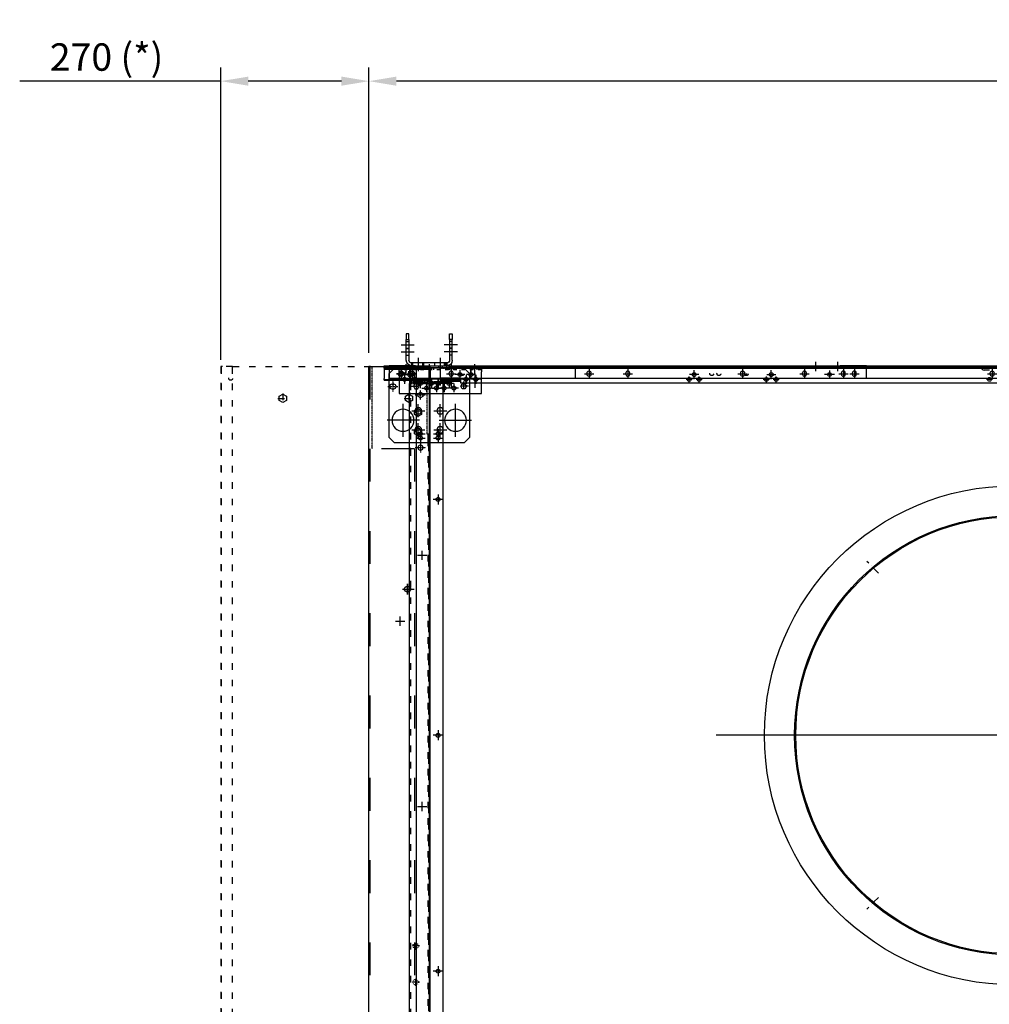
# Model space of a CAD drawing. Units: millimetres. Extents: x 0 to 12859, y -295 to 9081.
# Drawn here: x 4614 to 6382, y 5409 to 7204 of the extents above; entities that cross this region are included whole.
import ezdxf

# ---------------------------------------------------------------- set-up
doc = ezdxf.new("R2010")
doc.units = ezdxf.units.MM
for name, pattern in [('ACAD_ISO03W100', [30, 12, -18]), ('DASHDOT', [1, 0.5, -0.25, 0, -0.25]), ('DASHED', [0.75, 0.5, -0.25]), ('NASCOSTA2', [4.7625, 3.175, -1.5875]), ('TRATTOPUNTO', [25.4, 12.7, -6.35, 0, -6.35])]:
    doc.linetypes.add(name, pattern=pattern)
for name, color, linetype in [('1', 1, 'ACAD_ISO03W100'), ('A', 2, 'TRATTOPUNTO'), ('assi', 2, 'DASHDOT'), ('Centro', 2, 'Continuous'), ("Linea d'asse", 2, 'Continuous'), ('NASCOSTE', 3, 'NASCOSTA2'), ('Q', 4, 'Continuous'), ('Spigoli nascosti', 1, 'ACAD_ISO03W100'), ('Spigoli visibili', 255, 'Continuous')]:
    doc.layers.add(name, color=color, linetype=linetype)
doc.styles.get("Standard").update_dxf_attribs({"font": 'txt.shx'})
doc.dimstyles.new('ISO-25', dxfattribs={"dimtxt": 2.5, "dimasz": 2.5, "dimexe": 1.25, "dimexo": 0.625, "dimtad": 1, "dimtxsty": 'Standard', "dimcen": 2.5, "dimadec": 0, "dimazin": 0, "dimtfac": 1, "dimtmove": 0, "dimatfit": 3, "dimfxl": 1, "dimarcsym": 0})

# ---------------------------------------------------------------- blocks, each defined once
blk = doc.blocks.new('A$C684C4256')
at = {"linetype": 'Continuous', "lineweight": 25}
for p, q in [((950, -45.8), (3636, -45.8)), ((950, -48.8), (950, -45.8)), ((950, -131.8), (950, -48.8)), ((3636, -48.8), (3636, -45.8)), ((3636, -48.8), (3636, -131.8)), ((3636, -131.8), (950, -131.8))]:
    blk.add_line(p, q, dxfattribs=at)
for p, q in [((980.5, -87.3), (980.5, -91.3)), ((988.5, -87.3), (988.5, -91.3)), ((3595.5, -87.3), (3595.5, -91.3)), ((3603.5, -87.3), (3603.5, -91.3)), ((963, -114.8), (963, -118.8)), ((971, -114.8), (971, -118.8))]:
    blk.add_line(p, q)
for centre, start, end in [((984.5, -87.3), 0, 180), ((3599.5, -87.3), 0, 180), ((984.5, -91.3), 180, 0), ((3599.5, -91.3), 180, 0), ((967, -114.8), 0, 180), ((967, -118.8), 180, 0)]:
    blk.add_arc(centre, 4, start, end)
at = {"layer": 'assi'}
for p, q in [((994.4, -89.3), (974.6, -89.3)), ((984.5, -98.5), (984.5, -80.2)), ((3609.4, -89.3), (3589.6, -89.3)), ((3599.5, -80.2), (3599.5, -98.5)), ((967, -126), (967, -107.7)), ((976.9, -116.8), (957.1, -116.8))]:
    blk.add_line(p, q, dxfattribs=at)
at = {"layer": 'Spigoli nascosti', "lineweight": 25, "ltscale": 5}
for p, q in [((3636, -47.3), (950, -47.3)), ((950, -51.8), (1100, -51.8)), ((1100, -51.8), (1100, -128.8)), ((3486, -128.8), (3486, -51.8)), ((3230, -107), (3230, -128.3)), ((961, -118.1), (973, -118.1)), ((965, -114.1), (969, -114.1)), ((965, -122.1), (969, -122.1)), ((967, -128), (967, -108.2)), ((1112.9, -119.1), (1132.7, -119.1)), ((1118.8, -117.1), (1118.8, -121.1)), ((1122.8, -128.3), (1122.8, -110)), ((1126.8, -117.1), (1126.8, -121.1)), ((3220.1, -116.1), (3239.9, -116.1)), ((3239.9, -116.1), (3220.1, -116.1)), ((3226, -118.1), (3226, -114.1)), ((3234, -118.1), (3234, -114.1)), ((3486, -128.8), (1100, -128.8))]:
    blk.add_line(p, q, dxfattribs=at)
at = {"layer": 'Spigoli nascosti', "color": 1, "linetype": 'DASHED', "lineweight": 25, "true_color": 0xff0000}
blk.add_line((3486, -51.8), (3636, -51.8), dxfattribs=at)
at = {"layer": 'Spigoli nascosti', "lineweight": 25, "ltscale": 5}
for centre, start, end in [((965, -118.1), 90, 270), ((969, -118.1), 270, 90), ((1122.8, -117.1), 0, 180), ((1122.8, -121.1), 180, 0), ((3230, -114.1), 0, 180), ((3230, -118.1), 180, 0)]:
    blk.add_arc(centre, 4, start, end, dxfattribs=at)
blk = doc.blocks.new('A$C691B1CBD')
for p, q in [((-31, 11.1), (-31, 14.1)), ((-31, 14.1), (52, 14.1)), ((-31, 9.9), (-31, 11.1)), ((-31, 11.1), (52, 11.1)), ((-31, 9.9), (-31, 8.1)), ((-31, 8.1), (-31, -8.9)), ((-31, 8.1), (52, 8.1)), ((1.5, 3.4), (-1.5, 3.4)), ((21.5, 3.4), (18.5, 3.4)), ((52, 14.1), (52, 11.1)), ((52, 11.1), (52, 9.9)), ((52, 8.1), (52, 9.9)), ((52, -8.9), (52, 8.1)), ((-31, -11.9), (-31, -8.9)), ((-31, -11.9), (52, -11.9)), ((-1.5, -3.4), (1.5, -3.4)), ((18.5, -3.4), (21.5, -3.4)), ((52, -8.9), (52, -11.9))]:
    blk.add_line(p, q)
for centre, start, end in [((-1.5, 0), 90, 270), ((1.5, 0), 270, 90), ((18.5, 0), 90, 270), ((21.5, 0), 270, 90)]:
    blk.add_arc(centre, 3.4, start, end)
at = {"layer": '1', "color": 1, "linetype": 'ByBlock', "lineweight": 25, "true_color": 0xff0000}
for p, q in [((-31, 12.6), (52, 12.6)), ((-31, 12.1), (52, 12.1)), ((-31, 9.6), (52, 9.6)), ((-31, -10.4), (52, -10.4))]:
    blk.add_line(p, q, dxfattribs=at)
at = {"layer": 'Centro', "lineweight": 25}
for p, q in [((8.5, 0), (-8.5, 0)), ((0, 8.5), (0, -8.5)), ((28.5, 0), (11.5, 0)), ((20, 8.5), (20, -8.5))]:
    blk.add_line(p, q, dxfattribs=at)
at = {"layer": 'Spigoli nascosti', "color": 1, "lineweight": 25, "true_color": 0xff0000}
for p, q in [((-14.4, 12.6), (-14.4, 14.1)), ((-14.4, 9.6), (-14.4, 11.1)), ((-7.6, 12.6), (-7.6, 14.1)), ((-7.6, 9.6), (-7.6, 11.1)), ((-19, -11.9), (-19, -10.4)), ((-18.5, -11.9), (-18.5, -10.4)), ((-14.8, -11.9), (-14.8, -10.4)), ((-14.4, -11.9), (-14.4, -10.4)), ((-7.6, -11.9), (-7.6, -10.4)), ((-7.3, -11.9), (-7.3, -10.4)), ((-3.5, -11.9), (-3.5, -10.4)), ((-3, -11.9), (-3, -10.4)), ((24, -11.9), (24, -10.4)), ((24.5, -11.9), (24.5, -10.4)), ((28.2, -11.9), (28.2, -10.4)), ((35.7, -11.9), (35.7, -10.4)), ((39.5, -11.9), (39.5, -10.4)), ((40, -11.9), (40, -10.4))]:
    blk.add_line(p, q, dxfattribs=at)
for centre in [(4, 3.6), (17, 3.6)]:
    blk.add_circle(centre, 3.5, dxfattribs=at)
blk = doc.blocks.new('A$C19E86322')
for p, q in [((-920.7, 17.9), (-929.2, 17.9)), ((1705.3, 17.9), (1713.8, 17.9))]:
    blk.add_line(p, q)
for points in [[(-902.3, 5.4), (-904.9, 0.9), (-902.3, -3.6), (-897.1, -3.6), (-894.5, 0.9), (-897.1, 5.4)], [(-806.3, 5.4), (-808.9, 0.9), (-806.3, -3.6), (-801.1, -3.6), (-798.5, 0.9), (-801.1, 5.4)], [(389.7, 5.4), (387.1, 0.9), (389.7, -3.6), (394.9, -3.6), (397.5, 0.9), (394.9, 5.4)], [(1585.7, 5.4), (1583.1, 0.9), (1585.7, -3.6), (1590.9, -3.6), (1593.5, 0.9), (1590.9, 5.4)], [(1686.9, 5.4), (1689.5, 0.9), (1686.9, -3.6), (1681.7, -3.6), (1679.1, 0.9), (1681.7, 5.4)]]:
    blk.add_lwpolyline(points, close=True)
at = {"layer": '1'}
for p, q in [((1705.3, 19.4), (-920.7, 19.4)), ((-920.7, 17.9), (-920.7, -11.1)), ((-875.2, 5.6), (-871.5, 12.1)), ((-871.5, -0.9), (-875.2, 5.6)), ((-871.5, 12.1), (-864, 12.1)), ((-864, 12.1), (-860.2, 5.6)), ((-860.2, 5.6), (-864, -0.9)), ((-840.2, 5.6), (-836.5, 12.1)), ((-836.5, -0.9), (-840.2, 5.6)), ((-836.5, 12.1), (-829, 12.1)), ((-829, 12.1), (-826.8, 8.4)), ((-827.7, 1.4), (-829, -0.9)), ((-825.2, 5.6), (-827.7, 1.4)), ((-826.8, 8.4), (-825.2, 5.6)), ((1609.8, 5.6), (1611.3, 8.4)), ((1612.2, 1.4), (1609.8, 5.6)), ((1611.3, 8.4), (1613.5, 12.1)), ((1613.5, 12.1), (1621, 12.1)), ((1621, 12.1), (1624.8, 5.6)), ((1624.8, 5.6), (1621, -0.9)), ((1644.8, 5.6), (1648.5, 12.1)), ((1648.5, -0.9), (1644.8, 5.6)), ((1648.5, 12.1), (1656, 12.1)), ((1656, 12.1), (1659.8, 5.6)), ((1659.8, 5.6), (1656, -0.9)), ((-828.2, -11.1), (-920.7, -11.1)), ((-864, -0.9), (-871.5, -0.9)), ((-829, -0.9), (-836.5, -0.9)), ((-828.2, -11.1), (-828.2, -12.6)), ((-828.2, -14.1), (-828.2, -12.6)), ((-818.2, -12.6), (-828.2, -12.6)), ((-828.2, -14.1), (-818.2, -14.1)), ((1602.8, -12.6), (-818.2, -12.6)), ((-818.2, -14.1), (1602.8, -14.1)), ((1612.8, -12.6), (1602.8, -12.6)), ((1602.8, -14.1), (1612.8, -14.1)), ((1612.8, -11.1), (1612.8, -11.1)), ((1612.8, -12.6), (1612.8, -11.1)), ((1612.8, -14.1), (1612.8, -12.6)), ((1621, -0.9), (1613.5, -0.9)), ((1656, -0.9), (1648.5, -0.9))]:
    blk.add_line(p, q, dxfattribs=at)
at = {"layer": '1', "ltscale": 0.1}
for centre in [(104.8, 9.7), (170.8, 9.7), (294.8, 9.7), (360.8, 9.7), (423.8, 9.7), (489.8, 9.7), (613.8, 9.7), (679.8, 9.7)]:
    blk.add_circle(centre, 5, dxfattribs=at)
at = {"layer": 'A'}
for p, q in [((97.9, 9.7), (111.6, 9.7)), ((104.8, 2.8), (104.8, 16.5)), ((163.9, 9.7), (177.6, 9.7)), ((170.8, 2.8), (170.8, 16.5)), ((287.9, 9.7), (301.6, 9.7)), ((294.8, 2.8), (294.8, 16.5)), ((353.9, 9.7), (367.6, 9.7)), ((360.8, 2.8), (360.8, 16.5)), ((416.9, 9.7), (430.6, 9.7)), ((423.8, 2.8), (423.8, 16.5)), ((482.9, 9.7), (496.6, 9.7)), ((489.8, 2.8), (489.8, 16.5)), ((606.9, 9.7), (620.6, 9.7)), ((613.8, 2.8), (613.8, 16.5)), ((672.9, 9.7), (686.6, 9.7)), ((679.8, 2.8), (679.8, 16.5))]:
    blk.add_line(p, q, dxfattribs=at)
at = {"layer": 'assi'}
for p, q in [((-890.6, 0.9), (-908.9, 0.9)), ((-899.7, 10.8), (-899.7, -9)), ((-794.6, 0.9), (-812.9, 0.9)), ((-803.7, 10.8), (-803.7, -9)), ((401.4, 0.9), (383.1, 0.9)), ((392.3, 10.8), (392.3, -9)), ((1597.4, 0.9), (1579.1, 0.9)), ((1588.3, 10.8), (1588.3, -9)), ((1675.1, 0.9), (1693.4, 0.9)), ((1684.3, 10.8), (1684.3, -9))]:
    blk.add_line(p, q, dxfattribs=at)
at = {"layer": 'Centro', "lineweight": 25}
for p, q in [((378.5, 28.7), (378.5, 11.7)), ((408.5, 28.7), (408.5, 11.7)), ((-912, 0.9), (-929, 0.9)), ((-920.5, -7.6), (-920.5, 9.4)), ((-820.2, 0.9), (-837.2, 0.9)), ((-812.7, 0.9), (-829.7, 0.9)), ((-828.7, 9.4), (-828.7, -7.6)), ((-821.2, 9.4), (-821.2, -7.6)), ((272.3, 0.9), (255.3, 0.9)), ((263.8, 9.4), (263.8, -7.6)), ((371.5, 0.9), (354.5, 0.9)), ((363, 9.4), (363, -7.6)), ((430.1, 0.9), (413.1, 0.9)), ((421.6, 9.4), (421.6, -7.6)), ((529.3, 0.9), (512.3, 0.9)), ((520.8, 9.4), (520.8, -7.6)), ((1614.3, 0.9), (1597.3, 0.9)), ((1621.8, 0.9), (1604.8, 0.9)), ((1605.8, 9.4), (1605.8, -7.6)), ((1613.3, 9.4), (1613.3, -7.6)), ((1696.6, 0.9), (1713.6, 0.9)), ((1713.6, 4.9), (1701.6, 4.9)), ((1705.1, -7.6), (1705.1, 9.4)), ((-912, -31.1), (-929, -31.1)), ((-916.7, -35.1), (-928.6, -35.1)), ((-920.5, -39.6), (-920.5, -22.6)), ((-820.2, -31.1), (-837.2, -31.1)), ((-812.7, -31.1), (-829.7, -31.1)), ((-828.7, -22.6), (-828.7, -39.6)), ((-821.2, -22.6), (-821.2, -39.6)), ((272.3, -31.1), (255.3, -31.1)), ((263.8, -22.6), (263.8, -39.6)), ((371.5, -31.1), (354.5, -31.1)), ((363, -22.6), (363, -39.6)), ((430, -31.1), (413, -31.1)), ((421.6, -22.6), (421.6, -39.6)), ((529.3, -31.1), (512.3, -31.1)), ((520.8, -22.6), (520.8, -39.6)), ((1614.3, -31.1), (1597.3, -31.1)), ((1621.8, -31.1), (1604.8, -31.1)), ((1605.8, -22.6), (1605.8, -39.6)), ((1613.3, -22.6), (1613.3, -39.6)), ((1696.6, -31.1), (1713.6, -31.1)), ((1713.4, -35.1), (1701.5, -35.1)), ((1705.1, -39.6), (1705.1, -22.6))]:
    blk.add_line(p, q, dxfattribs=at)
at = {"layer": 'Spigoli nascosti', "color": 1, "linetype": 'DASHED', "lineweight": 25, "true_color": 0xff0000}
for p, q in [((-936, 20.9), (-936, 19.4)), ((-929.5, 20.9), (-929.5, 19.4)), ((-923.5, 20.9), (-923.5, 19.4)), ((-919, 20.9), (-919, 19.4)), ((-917, 20.9), (-917, 19.4)), ((-911, 20.9), (-911, 19.4)), ((-904.5, 20.9), (-904.5, 19.4)), ((-898.5, 20.9), (-898.5, 19.4)), ((-892, 20.9), (-892, 19.4)), ((-886, 20.9), (-886, 19.4)), ((-879.5, 20.9), (-879.5, 19.4)), ((-873.5, 20.9), (-873.5, 19.4)), ((-867, 20.9), (-867, 19.4)), ((-856.7, 20.9), (-856.7, 19.4)), ((-854.5, 20.9), (-854.5, 19.4)), ((-849.7, 20.9), (-849.7, 19.4)), ((-804.2, 20.9), (-804.2, 19.4)), ((-797.2, 20.9), (-797.2, 19.4)), ((339, 20.9), (339, 19.4)), ((348.3, 20.9), (348.3, 19.4)), ((351.5, 20.9), (351.5, 19.4)), ((355.3, 20.9), (355.3, 19.4)), ((358, 20.9), (358, 19.4)), ((364, 20.9), (364, 19.4)), ((370.5, 20.9), (370.5, 19.4)), ((375, 20.9), (375, 19.4)), ((376.5, 20.9), (376.5, 19.4)), ((382, 20.9), (382, 19.4)), ((383, 20.9), (383, 19.4)), ((389, 20.9), (389, 19.4)), ((395.5, 20.9), (395.5, 19.4)), ((398.1, 20.9), (398.1, 19.4)), ((401.5, 20.9), (401.5, 19.4)), ((405, 20.9), (405, 19.4)), ((405.1, 20.9), (405.1, 19.4)), ((408, 20.9), (408, 19.4)), ((412, 20.9), (412, 19.4)), ((414, 20.9), (414, 19.4)), ((420.5, 20.9), (420.5, 19.4)), ((426.5, 20.9), (426.5, 19.4)), ((429.3, 20.9), (429.3, 19.4)), ((433, 20.9), (433, 19.4)), ((436.3, 20.9), (436.3, 19.4)), ((439, 20.9), (439, 19.4)), ((445.5, 20.9), (445.5, 19.4)), ((458, 20.9), (458, 19.4)), ((1581.8, 20.9), (1581.8, 19.4)), ((1588.8, 20.9), (1588.8, 19.4)), ((1634.3, 20.9), (1634.3, 19.4)), ((1641.3, 20.9), (1641.3, 19.4)), ((1651.5, 20.9), (1651.5, 19.4)), ((1664, 20.9), (1664, 19.4)), ((1670.5, 20.9), (1670.5, 19.4)), ((1676.5, 20.9), (1676.5, 19.4)), ((1683, 20.9), (1683, 19.4)), ((1689, 20.9), (1689, 19.4)), ((1695.5, 20.9), (1695.5, 19.4)), ((1701.5, 20.9), (1701.5, 19.4)), ((1703.5, 20.9), (1703.5, 19.4)), ((1705.3, 19.4), (1707.9, 19.4)), ((1708, 20.9), (1708, 19.4)), ((1714, 20.9), (1714, 19.4)), ((1720.5, 20.9), (1720.5, 19.4)), ((-923.7, 8.4), (-922.2, 8.4)), ((-923.7, 1.4), (-922.2, 1.4)), ((-923.3, 4.9), (-920.7, 4.9)), ((1613.5, -0.9), (1612.2, 1.4)), ((1708.3, 8.4), (1706.8, 8.4)), ((1708.3, 1.4), (1706.8, 1.4)), ((-828.2, -11.1), (-828.2, -11.1)), ((-818.2, -14.1), (-818.2, -12.6)), ((1602.8, -14.1), (1602.8, -12.6)), ((-923.7, -31.6), (-922.2, -31.6)), ((1708.3, -31.6), (1706.8, -31.6)), ((-923.7, -38.6), (-922.2, -38.6)), ((1708.3, -38.6), (1706.8, -38.6))]:
    blk.add_line(p, q, dxfattribs=at)
at = {"layer": 'Spigoli nascosti', "color": 1, "linetype": 'DASHED', "lineweight": 25}
for p, q in [((-923.7, 17.9), (-923.7, -40.1)), ((-922.2, -40), (-922.2, 17.9)), ((1705.3, 17.9), (1705.3, -11.1)), ((1706.8, 17.9), (1706.8, -40.1)), ((1708.3, -40.1), (1708.3, 17.9)), ((1612.8, -11.1), (1705.3, -11.1))]:
    blk.add_line(p, q, dxfattribs=at)
at = {"layer": 'Spigoli visibili', "color": 7, "linetype": 'Continuous', "lineweight": 25, "true_color": 0xffffff}
for p, q in [((-920.7, 20.9), (-944.7, 20.9)), ((-944.7, 20.9), (-944.7, 19.4)), ((-944.7, 19.4), (-923.3, 19.4)), ((-920.7, 20.9), (1705.3, 20.9)), ((-920.7, 17.9), (-920.7, 20.9)), ((-920.7, 20.9), (-920.7, 20.9)), ((1705.3, 20.9), (1705.3, 20.9)), ((1705.3, 20.9), (1705.3, 17.9)), ((1729.3, 20.9), (1705.3, 20.9)), ((1705.3, 19.4), (1705.3, 19.4)), ((1707.9, 19.4), (1729.3, 19.4)), ((1729.3, 20.9), (1729.3, 19.4)), ((-929.2, -40.1), (-929.2, 17.9)), ((-920.7, 4.9), (-920.7, 4.9)), ((1713.8, 17.9), (1713.8, -40.1)), ((1713.8, -40.1), (-929.2, -40.1)), ((-923.7, -40.1), (-923.7, -51.1)), ((-923.7, -51.1), (-922.2, -51.1)), ((-922.2, -51.1), (-922.2, -40.1)), ((1706.8, -40.1), (1706.8, -51.1)), ((1708.3, -51.1), (1706.8, -51.1)), ((1708.3, -51.1), (1708.3, -40.1))]:
    blk.add_line(p, q, dxfattribs=at)
for centre in [(-920.5, 0.9), (-828.7, 0.9), (-821.2, 0.9), (263.8, 0.9), (363, 0.9), (421.6, 0.9), (520.8, 0.9), (1605.8, 0.9), (1613.3, 0.9), (1705.1, 0.9), (-920.5, -31.1), (-828.7, -31.1), (-821.2, -31.1), (263.8, -31.1), (363, -31.1), (421.6, -31.1), (520.8, -31.1), (1605.8, -31.1), (1613.3, -31.1), (1705.1, -31.1)]:
    blk.add_circle(centre, 3.5, dxfattribs=at)
for centre, radius, start, end in [((-920.7, 17.9), 3, 90, 180), ((-920.7, 17.9), 1.5, 90, 180), ((1705.3, 17.9), 3, 0, 90), ((1705.3, 17.9), 1.5, 0, 90)]:
    blk.add_arc(centre, radius, start, end, dxfattribs=at)
blk = doc.blocks.new('*D59')
at = {"layer": 'Defpoints', "color": 0, "transparency": 16777216}
for p in [(5250.9, 7092.3), (10006.9, 6595.8), (5250.9, 6584.5)]:
    blk.add_point(p, dxfattribs=at)
at = {"layer": 'Q', "color": 0, "lineweight": -2, "transparency": 16777216}
for p, q in [((5250.9, 6597), (5250.9, 7117.3)), ((10006.9, 6608.3), (10006.9, 7117.3)), ((9956.9, 7092.3), (5300.9, 7092.3))]:
    blk.add_line(p, q, dxfattribs=at)
at = {"layer": 'Q', "color": 0, "transparency": 16777216}
for points in [[(5300.9, 7100.6), (5300.9, 7084), (5250.9, 7092.3)], [(9956.9, 7100.6), (9956.9, 7084), (10006.9, 7092.3)]]:
    blk.add_solid(points, dxfattribs=at)
at = {"layer": 'Q', "color": 0, "transparency": 16777216, "insert": (7628.9, 7129.8), "char_height": 50, "attachment_point": 5}
blk.add_mtext('4756', dxfattribs=at)
blk = doc.blocks.new('A$C31D25E73')
for centre, radius in [((-399.8, 112.5), 3.5), ((273.8, 112.5), 3.5), ((-439.8, 96.6), 3.5), ((-439.8, -115.2), 3.5), ((610.8, -545.3), 400.5), ((610.8, -545.3), 398.5), ((-439.8, -545.3), 3.5), ((-439.8, -975.2), 3.5)]:
    blk.add_circle(centre, radius)
blk.add_arc((555.8, 125.5), 5, 180, 270)
at = {"layer": 'A'}
for p, q in [((363.3, -249.7), (342, -228.4)), ((363.3, -840.8), (342, -862.1))]:
    blk.add_line(p, q, dxfattribs=at)
at = {"layer": 'Centro', "lineweight": 25}
for p, q in [((-390.8, 112.5), (-408.8, 112.5)), ((-399.8, 121), (-399.8, 104.6)), ((282.8, 112.5), (264.8, 112.5)), ((273.8, 119.5), (273.8, 104.6)), ((-430.8, 96.6), (-448.8, 96.6)), ((-439.8, 105.6), (-439.8, 87.6)), ((-439.8, -106.2), (-439.8, -124.2)), ((-430.8, -115.2), (-448.8, -115.2)), ((-439.8, -536.2), (-439.8, -554.2)), ((-430.8, -545.3), (-448.8, -545.3)), ((1148.5, -545.3), (67.2, -545.3)), ((-439.8, -966.2), (-439.8, -984.2)), ((-430.8, -975.2), (-448.8, -975.2))]:
    blk.add_line(p, q, dxfattribs=at)
at = {"layer": 'Spigoli visibili', "linetype": 'Continuous', "lineweight": 25}
for p, q in [((-455.8, 122.5), (-454.3, 122.5)), ((-455.8, 91.6), (-455.8, 122.5)), ((-454.3, 122.5), (-454.3, 91.6)), ((-452.8, 122.5), (-454.3, 122.5)), ((-452.8, 124), (-452.8, 125.5)), ((-452.8, 125.5), (-420.7, 125.5)), ((-452.8, 122.5), (-452.8, 124)), ((-420.7, 124), (-452.8, 124)), ((1642.2, 125.5), (-420.7, 125.5)), ((-420.7, 125.5), (-420.7, 124)), ((-420.7, 124), (1642.2, 124)), ((565.8, 120.5), (555.8, 120.5)), ((-455.8, 91.6), (-455.8, -1182.1)), ((-454.3, 91.6), (-455.8, 91.6)), ((-454.3, -1182.1), (-454.3, 91.6))]:
    blk.add_line(p, q, dxfattribs=at)
blk.add_circle((610.2, -545.3), 455, dxfattribs=at)
blk = doc.blocks.new('jjjj')
for p, q in [((-286.5, 26), (780, 26)), ((-286.5, 23), (-286.5, 26)), ((-286.5, 26), (-286.5, 0)), ((-286.5, 23), (-286.5, 0)), ((-249.5, 6.4), (-286.5, 6.4)), ((-286.5, 6), (-249.5, 6)), ((-286.5, 4.5), (-249.5, 4.5)), ((-286.5, 3.5), (-249.5, 3.5)), ((-286.5, 3), (-249.5, 3)), ((-286.5, 1.5), (-249.5, 1.5)), ((-249.5, 0), (-286.5, 0)), ((-249.5, 6.4), (-249.5, -2)), ((-249.5, -2), (743, -2))]:
    blk.add_line(p, q)
at = {"layer": 'Centro', "lineweight": 25}
for p, q in [((-230.5, 4.4), (-230.5, 21.2)), ((176.5, 4.4), (176.5, 21.2)), ((317, 4.4), (317, 21.2)), ((-266.5, 14.8), (-266.5, -11.2)), ((-234, 4.2), (-245, 4.2)), ((-239.5, -1.3), (-239.5, 9.6)), ((-222.1, 12.8), (-238.9, 12.8)), ((-216, 4.2), (-227, 4.2)), ((-223.5, 14.8), (-223.5, -11.2)), ((-221.5, -1.3), (-221.5, 9.6)), ((173, 4.2), (162, 4.2)), ((167.5, -1.3), (167.5, 9.6)), ((184.9, 12.8), (168.1, 12.8)), ((191, 4.2), (180, 4.2)), ((185.5, -1.3), (185.5, 9.6)), ((313.5, 4.2), (302.5, 4.2)), ((308, -1.3), (308, 9.6)), ((308.6, 12.8), (325.4, 12.8)), ((331.5, 4.2), (320.5, 4.2)), ((326, -1.3), (326, 9.6)), ((720.5, 4.2), (709.5, 4.2))]:
    blk.add_line(p, q, dxfattribs=at)
at = {"layer": 'Spigoli nascosti', "color": 1, "linetype": 'DASHED', "lineweight": 25}
blk.add_line((-286.5, 24.5), (1846.5, 24.5), dxfattribs=at)
at = {"layer": 'Spigoli nascosti', "color": 1, "lineweight": 25, "true_color": 0xff0000}
for p, q in [((-274.5, 26), (-274.5, 24.5)), ((-274, 26), (-274, 24.5)), ((-270.3, 26), (-270.3, 24.5)), ((-269.9, 26), (-269.9, 24.5)), ((-263.1, 26), (-263.1, 24.5)), ((-262.7, 26), (-262.7, 24.5)), ((-259, 26), (-259, 24.5)), ((-258.5, 26), (-258.5, 24.5)), ((-231.5, 26), (-231.5, 24.5)), ((-231, 26), (-231, 24.5)), ((-227.3, 26), (-227.3, 24.5)), ((-219.7, 26), (-219.7, 24.5)), ((-216, 26), (-216, 24.5)), ((-215.5, 26), (-215.5, 24.5)), ((-69.9, 26), (-69.9, 24.5)), ((-63.1, 26), (-63.1, 24.5)), ((556.6, 26), (556.6, 24.5)), ((563.4, 26), (563.4, 24.5)), ((589.6, 26), (589.6, 24.5)), ((596.4, 26), (596.4, 24.5)), ((709.5, 26), (709.5, 24.5)), ((713.2, 26), (713.2, 24.5)), ((-269.9, 4.5), (-269.9, 3)), ((-269.9, 1.5), (-269.9, 0)), ((-263.1, 4.5), (-263.1, 3)), ((-263.1, 1.5), (-263.1, 0))]:
    blk.add_line(p, q, dxfattribs=at)
for centre in [(-246.5, 14.5), (208.5, 14.5), (221.5, 14.5), (271.5, 14.5)]:
    blk.add_circle(centre, 3.5, dxfattribs=at)
at = {"layer": 'Spigoli visibili', "color": 7, "lineweight": 25, "true_color": 0xffffff}
for centre in [(-239.5, 4.2), (-230.5, 12.8), (-221.5, 4.2), (167.5, 4.2), (176.5, 12.8), (185.5, 4.2), (308, 4.2), (317, 12.8), (326, 4.2), (715, 4.2)]:
    blk.add_circle(centre, 3.4, dxfattribs=at)
blk = doc.blocks.new('LineaAsse2d11')
at = {"layer": "Linea d'asse", "lineweight": 25}
blk.add_line((1373.9, 1203.1), (1373.9, 1185.1), dxfattribs=at)
blk = doc.blocks.new('LineaAsse2d10')
at = {"layer": "Linea d'asse", "lineweight": 25}
blk.add_line((1333.9, 1203.1), (1333.9, 1185.1), dxfattribs=at)
blk = doc.blocks.new('LineaAsse2d9')
at = {"layer": "Linea d'asse", "lineweight": 25}
blk.add_line((1290.9, 1203.1), (1290.9, 1185.1), dxfattribs=at)
blk = doc.blocks.new('LineaAsse2d12')
at = {"layer": "Linea d'asse", "lineweight": 25}
blk.add_line((1416.9, 1185.1), (1416.9, 1203.1), dxfattribs=at)
blk = doc.blocks.new('A$C7BB128EE')
for p, q in [((180.7, -10.6), (30.7, -10.6)), ((30.7, -17.3), (30.7, -10.6)), ((30.7, -17.3), (30.7, -56.8)), ((180.7, -10.6), (180.7, -17.3)), ((180.7, -56.8), (180.7, -17.3)), ((30.7, -39.3), (30.7, -39.3)), ((180.7, -39.3), (180.7, -39.3)), ((30.7, -56.8), (180.7, -56.8))]:
    blk.add_line(p, q)
for points in [[(59.6, -39.1), (57, -43.6), (59.6, -48.1), (64.8, -48.1), (67.4, -43.6), (64.8, -39.1)], [(150.8, -39.1), (153.4, -43.6), (150.8, -48.1), (145.6, -48.1), (143, -43.6), (145.6, -39.1)]]:
    blk.add_lwpolyline(points, close=True)
for centre, radius in [((40.7, -30.8), 3.4), ((49.7, -22.3), 3.4), ((58.7, -30.8), 3.4), ((89.7, -38.3), 3.5), ((121.7, -38.3), 3.5), ((152.7, -30.8), 3.4), ((161.7, -22.3), 3.4), ((170.7, -30.8), 3.4), ((80.7, -46.8), 3.5), ((98.7, -46.8), 3.5), ((112.7, -46.8), 3.5), ((130.7, -46.8), 3.5)]:
    blk.add_circle(centre, radius)
at = {"layer": 'A', "lineweight": 25}
for p, q in [((62.2, -34.6), (62.2, -52.6)), ((148.2, -34.6), (148.2, -52.6)), ((53.2, -43.6), (71.2, -43.6)), ((157.2, -43.6), (139.2, -43.6))]:
    blk.add_line(p, q, dxfattribs=at)
at = {"layer": 'Centro', "lineweight": 25}
for p, q in [((49.7, -13.2), (49.7, -30.7)), ((161.7, -13.2), (161.7, -30.7)), ((32.3, -30.8), (49.1, -30.8)), ((40.7, -22.4), (40.7, -39.2)), ((41.3, -22.3), (58.1, -22.3)), ((50.3, -30.8), (67.1, -30.8)), ((58.7, -22.4), (58.7, -39.2)), ((89.7, -29.9), (89.7, -46.7)), ((121.7, -29.9), (121.7, -46.7)), ((161.1, -30.8), (144.3, -30.8)), ((152.7, -22.4), (152.7, -39.2)), ((170.1, -22.3), (153.3, -22.3)), ((179.1, -30.8), (162.3, -30.8)), ((170.7, -22.4), (170.7, -39.2)), ((72.3, -46.8), (89.1, -46.8)), ((80.7, -38.4), (80.7, -54.2)), ((81.3, -38.3), (98.1, -38.3)), ((90.3, -46.8), (107.1, -46.8)), ((98.7, -38.4), (98.7, -54.2)), ((121.1, -46.8), (104.3, -46.8)), ((112.7, -38.4), (112.7, -54.2)), ((130.1, -38.3), (113.3, -38.3)), ((139.1, -46.8), (122.3, -46.8)), ((130.7, -38.4), (130.7, -54.2))]:
    blk.add_line(p, q, dxfattribs=at)
at = {"layer": 'Spigoli nascosti', "lineweight": 25, "ltscale": 0.5}
blk.add_line((180.7, -13.6), (30.7, -13.6), dxfattribs=at)
at = {"layer": 'Spigoli nascosti', "color": 1, "lineweight": 25, "true_color": 0xff0000}
for p, q in [((35.2, -10.6), (35.2, -13.6)), ((39, -10.6), (39, -13.6)), ((46.5, -10.6), (46.5, -13.6)), ((50.2, -10.6), (50.2, -13.6)), ((78.2, -10.6), (78.2, -13.6)), ((82, -10.6), (82, -13.6)), ((82.3, -13.6), (82.3, -10.6)), ((89.1, -13.6), (89.1, -10.6)), ((89.5, -10.6), (89.5, -13.6)), ((93.2, -10.6), (93.2, -13.6)), ((118.2, -10.6), (118.2, -13.6)), ((122, -10.6), (122, -13.6)), ((122.3, -10.6), (122.3, -13.6)), ((129.1, -10.6), (129.1, -13.6)), ((129.5, -10.6), (129.5, -13.6)), ((133.2, -10.6), (133.2, -13.6)), ((161.2, -10.6), (161.2, -13.6)), ((165, -10.6), (165, -13.6)), ((172.5, -10.6), (172.5, -13.6)), ((176.2, -10.6), (176.2, -13.6))]:
    blk.add_line(p, q, dxfattribs=at)
at = {"layer": "Linea d'asse"}
for name in ['LineaAsse2d9', 'LineaAsse2d10', 'LineaAsse2d11', 'LineaAsse2d12']:
    blk.add_blockref(name, (-1248.2, -1206.3), dxfattribs=at)
blk = doc.blocks.new('sdasdasdas')
for name, p in [('A$C7BB128EE', (-694.7, 22.3)), ('jjjj', (-302.5, -12.8))]:
    blk.add_blockref(name, p)
blk = doc.blocks.new('A$C3022673D')
for p, q in [((32.2, -38.7), (-15.8, -38.7)), ((-15.8, -38.7), (-15.8, -41.7)), ((-15.8, -41.7), (32.2, -41.7)), ((-15.8, -41.7), (-15.8, -44.7)), ((-15.8, -44.7), (-15.8, -61.7)), ((2.7, -54.7), (2.7, -51.7)), ((9.7, -54.7), (9.7, -51.7)), ((22.7, -54.7), (22.7, -51.7)), ((29.7, -54.7), (29.7, -51.7)), ((32.2, -38.7), (806.2, -38.7)), ((32.2, -41.7), (32.2, -38.7)), ((32.2, -41.7), (806.2, -41.7)), ((93.7, -54.7), (93.7, -51.7)), ((100.7, -54.7), (100.7, -51.7)), ((415.7, -54.7), (415.7, -51.7)), ((422.7, -54.7), (422.7, -51.7)), ((737.7, -54.7), (737.7, -51.7)), ((744.7, -54.7), (744.7, -51.7)), ((854.2, -38.7), (806.2, -38.7)), ((806.2, -38.7), (806.2, -41.7)), ((806.2, -41.7), (854.2, -41.7)), ((808.7, -54.7), (808.7, -51.7)), ((815.7, -54.7), (815.7, -51.7)), ((828.7, -54.7), (828.7, -51.7)), ((835.7, -54.7), (835.7, -51.7)), ((854.2, -41.7), (854.2, -38.7)), ((854.2, -44.7), (854.2, -41.7)), ((854.2, -61.7), (854.2, -44.7)), ((854.2, -61.7), (-15.8, -61.7))]:
    blk.add_line(p, q)
for centre, start, end in [((6.2, -51.7), 0, 180), ((26.2, -51.7), 0, 180), ((97.2, -51.7), 0, 180), ((419.2, -51.7), 0, 180), ((741.2, -51.7), 0, 180), ((812.2, -51.7), 0, 180), ((832.2, -51.7), 0, 180), ((6.2, -54.7), 180, 0), ((26.2, -54.7), 180, 0), ((97.2, -54.7), 180, 0), ((419.2, -54.7), 180, 0), ((741.2, -54.7), 180, 0), ((812.2, -54.7), 180, 0), ((832.2, -54.7), 180, 0)]:
    blk.add_arc(centre, 3.5, start, end)
at = {"layer": 'Centro', "lineweight": 25}
for p, q in [((37.2, -31.2), (37.2, -48)), ((77.2, -31.2), (77.2, -48)), ((761.2, -31.8), (761.2, -48.6)), ((801.2, -31.8), (801.2, -48.6)), ((-2.3, -53.2), (14.7, -53.2)), ((6.2, -44.7), (6.2, -61.7)), ((17.7, -53.2), (34.7, -53.2)), ((26.2, -44.7), (26.2, -61.7)), ((88.7, -53.2), (105.7, -53.2)), ((97.2, -44.7), (97.2, -61.7)), ((410.7, -53.2), (427.7, -53.2)), ((419.2, -44.7), (419.2, -61.7)), ((732.7, -53.2), (749.7, -53.2)), ((741.2, -44.7), (741.2, -61.7)), ((803.7, -53.2), (820.7, -53.2)), ((812.2, -44.7), (812.2, -61.7)), ((823.7, -53.2), (840.7, -53.2)), ((832.2, -44.7), (832.2, -61.7))]:
    blk.add_line(p, q, dxfattribs=at)
at = {"layer": 'Spigoli nascosti', "linetype": 'DASHED', "lineweight": 25}
for p, q in [((33.8, -38.7), (33.8, -41.7)), ((40.6, -38.7), (40.6, -41.7)), ((73.8, -38.7), (73.8, -41.7)), ((80.6, -38.7), (80.6, -41.7)), ((375.5, -38.7), (375.5, -41.7)), ((382.5, -38.7), (382.5, -41.7)), ((455.9, -38.7), (455.9, -41.7)), ((462.9, -38.7), (462.9, -41.7)), ((757.8, -38.7), (757.8, -41.7)), ((764.6, -38.7), (764.6, -41.7)), ((797.8, -38.7), (797.8, -41.7)), ((804.6, -38.7), (804.6, -41.7))]:
    blk.add_line(p, q, dxfattribs=at)
blk = doc.blocks.new('fdgdfgdfg')
for p, q in [((799.8, 0), (0, 0)), ((0, 0), (0, -23)), ((799.8, 0), (799.8, -3)), ((799.8, -3), (0, -3)), ((36.5, -16), (36.5, -13)), ((43.5, -16), (43.5, -13)), ((491.3, -16), (491.3, -13)), ((498.3, -16), (498.3, -13)), ((771.3, -16), (771.3, -13)), ((778.3, -16), (778.3, -13)), ((799.8, -3), (799.8, -6)), ((799.8, -6), (799.8, -23)), ((0, -23), (799.8, -23))]:
    blk.add_line(p, q)
for centre, start, end in [((40, -13), 0, 180), ((40, -16), 180, 0), ((494.8, -13), 0, 180), ((494.8, -16), 180, 0), ((774.8, -13), 0, 180), ((774.8, -16), 180, 0)]:
    blk.add_arc(centre, 3.5, start, end)
at = {"layer": 'Centro', "lineweight": 25}
for p, q in [((48.5, -14.5), (31.5, -14.5)), ((40, -6), (40, -23)), ((503.3, -14.5), (486.3, -14.5)), ((494.8, -6), (494.8, -23)), ((783.3, -14.5), (766.3, -14.5)), ((774.8, -6), (774.8, -23))]:
    blk.add_line(p, q, dxfattribs=at)
at = {"layer": 'Spigoli nascosti', "linetype": 'DASHED', "lineweight": 25}
for p, q in [((16.5, -3), (16.5, 0)), ((23.5, -3), (23.5, 0)), ((451.3, -3), (451.3, 0)), ((458.3, -3), (458.3, 0)), ((700.3, -3), (700.3, 0)), ((707.3, -3), (707.3, 0))]:
    blk.add_line(p, q, dxfattribs=at)
blk = doc.blocks.new('cop')
at = {"xscale": -1}
blk.add_blockref('A$C3022673D', (1123.3, 50.2), dxfattribs=at)
blk.add_blockref('fdgdfgdfg', (0, 11.5))
blk = doc.blocks.new('A$C33C01CF0')
at = {"lineweight": 25}
blk.add_line((43, 27), (53, 37), dxfattribs=at)
for p, q in [((43, 27), (43, -2.5)), ((38, -5), (38, -69))]:
    blk.add_line(p, q)
for centre, start, end in [((40.5, -2.5), 270, 0), ((40.5, -71.5), 0, 90)]:
    blk.add_arc(centre, 2.5, start, end)
at = {"layer": "Linea d'asse"}
for p, q in [((137.5, -19.1), (137.5, 40)), ((0, 14.5), (0, -9.7)), ((12.5, 14.5), (12.5, -9.7)), ((167.5, 10.9), (107.5, 10.9)), ((23.9, -17), (47.9, -17)), ((132, -17), (108, -17)), ((120, -5), (120, -29)), ((170, -17), (143, -17)), ((155, -5), (155, -29)), ((120, -45), (120, -69)), ((155, -45), (155, -69)), ((0, -88.5), (0, -64.3)), ((12.5, -88.5), (12.5, -64.3)), ((23.9, -57), (47.9, -57)), ((132, -57), (108, -57)), ((137.5, -54.9), (137.5, -114)), ((169, -57), (143, -57)), ((167.5, -84.9), (107.5, -84.9))]:
    blk.add_line(p, q, dxfattribs=at)
at = {"layer": 'Spigoli nascosti', "lineweight": 25}
for p, q in [((-6, 5), (-6, 0)), ((6, 5), (6, 0)), ((6.5, 5), (6.5, 0)), ((18.5, 5), (18.5, 0)), ((33, -5), (38, -5)), ((38, -7), (33, -7)), ((38, -5), (38, -69)), ((38, -5), (38, -69)), ((38, -25), (33, -25)), ((38, -27), (33, -27)), ((38, -47), (33, -47)), ((38, -65), (33, -65)), ((38, -67), (33, -67)), ((33, -69), (38, -69)), ((-6, -79), (-6, -74)), ((6, -79), (6, -74)), ((6.5, -79), (6.5, -74)), ((18.5, -79), (18.5, -74))]:
    blk.add_line(p, q, dxfattribs=at)
at = {"layer": 'Spigoli visibili', "lineweight": 25}
for p, q in [((53, 37), (168, 37)), ((168, 37), (178, 27)), ((178, 27), (178, -101)), ((40.5, -5), (38, -5)), ((40.5, -69), (38, -69)), ((43, -101), (43, -71.5)), ((53, -111), (43, -101)), ((178, -101), (168, -111)), ((168, -111), (53, -111))]:
    blk.add_line(p, q, dxfattribs=at)
at = {"layer": 'Spigoli visibili', "linetype": 'Continuous', "lineweight": 25}
for p, q in [((-20, 5), (-10, 5)), ((-20, 0), (-20, 5)), ((-10, 0), (-20, 0)), ((28, 5), (-10, 5)), ((-10, 5), (-10, 0)), ((-10, 0), (28, 0)), ((33, -69), (33, -5)), ((38, -5), (33, -5)), ((-10, -74), (-20, -74)), ((-20, -74), (-20, -79)), ((-20, -79), (-10, -79)), ((-10, -74), (28, -74)), ((-10, -79), (-10, -74)), ((28, -79), (-10, -79))]:
    blk.add_line(p, q, dxfattribs=at)
at = {"layer": 'Spigoli visibili', "lineweight": 25}
for centre, radius in [((137.5, 10.9), 20), ((120, -17), 6), ((155, -17), 6), ((120, -57), 6), ((155, -57), 6), ((137.5, -84.9), 20)]:
    blk.add_circle(centre, radius, dxfattribs=at)
at = {"layer": 'Spigoli visibili', "linetype": 'Continuous', "lineweight": 25}
for centre, radius, start, end in [((28, -5), 10, 0, 90), ((28, -5), 5, 0, 90), ((28, -69), 10, 270, 0), ((28, -69), 5, 270, 0)]:
    blk.add_arc(centre, radius, start, end, dxfattribs=at)
blk = doc.blocks.new('Centro2d10')
at = {"layer": 'Centro', "lineweight": 25}
for p, q in [((275.3, 755.3), (258.3, 755.3)), ((266.8, 763.8), (266.8, 746.8))]:
    blk.add_line(p, q, dxfattribs=at)
blk = doc.blocks.new('Centro2d9')
at = {"layer": 'Centro', "lineweight": 25}
for p, q in [((810.8, 736.3), (794, 736.3)), ((802.4, 744.7), (802.4, 727.9))]:
    blk.add_line(p, q, dxfattribs=at)
blk = doc.blocks.new('Centro2d8')
at = {"layer": 'Centro', "lineweight": 25}
for p, q in [((1917.6, 736.3), (1900.8, 736.3)), ((1909.2, 744.7), (1909.2, 727.9))]:
    blk.add_line(p, q, dxfattribs=at)
blk = doc.blocks.new('*D81')
at = {"layer": 'Defpoints', "color": 0, "transparency": 16777216}
for p in [(4980.9, 7092.3), (5250.9, 6599.4), (4980.9, 6572)]:
    blk.add_point(p, dxfattribs=at)
at = {"layer": 'Q', "color": 0, "lineweight": -2, "transparency": 16777216}
for p, q in [((4980.9, 6584.5), (4980.9, 7117.3)), ((5250.9, 6611.9), (5250.9, 7117.3)), ((4980.9, 7092.3), (4614.3, 7092.3)), ((5200.9, 7092.3), (5030.9, 7092.3))]:
    blk.add_line(p, q, dxfattribs=at)
at = {"layer": 'Q', "color": 0, "transparency": 16777216}
for points in [[(5030.9, 7100.6), (5030.9, 7084), (4980.9, 7092.3)], [(5200.9, 7100.6), (5200.9, 7084), (5250.9, 7092.3)]]:
    blk.add_solid(points, dxfattribs=at)
at = {"layer": 'Q', "color": 0, "transparency": 16777216, "insert": (4772.6, 7129.8), "char_height": 50, "attachment_point": 5}
blk.add_mtext('270 (*)', dxfattribs=at)

msp = doc.modelspace()

# ---------------------------------------------------------------- linework, layer by layer
at = {"lineweight": 25}
msp.add_line((5361.929, 6572.027), (5361.929, 3889.027), dxfattribs=at)
msp.add_lwpolyline([(5317.429, 6517.779), (5323.929, 6521.532), (5330.429, 6517.779), (5330.429, 6510.274), (5323.929, 6506.521), (5317.429, 6510.274)], close=True)
msp.add_circle((5307.929, 6558.024), 3.5, dxfattribs=at)
at = {"layer": '1', "lineweight": 25}
msp.add_line((5360.429, 6572.027), (5360.429, 3889.027), dxfattribs=at)
at = {"layer": 'A', "lineweight": 25}
for p, q in [((5323.929, 6523.024), (5323.929, 6505.029)), ((5314.931, 6514.027), (5332.927, 6514.027))]:
    msp.add_line(p, q, dxfattribs=at)
at = {"layer": 'NASCOSTE', "linetype": 'ACAD_ISO03W100', "lineweight": 25}
for p, q in [((4980.929, 6572.027), (4980.929, 3889.027)), ((4983.929, 6572.027), (4980.929, 6572.027)), ((4982.429, 3889.027), (4982.429, 6572.027)), ((5002.429, 6572.027), (4983.929, 6572.027)), ((5002.429, 3889.027), (5002.429, 6572.027)), ((5002.429, 6572.027), (5361.929, 6572.027)), ((5093.929, 6523.024), (5093.929, 6505.029)), ((5084.931, 6514.027), (5102.927, 6514.027))]:
    msp.add_line(p, q, dxfattribs=at)
at = {"layer": 'NASCOSTE', "linetype": 'ACAD_ISO03W100'}
msp.add_lwpolyline([(5087.429, 6517.779), (5093.929, 6521.532), (5100.429, 6517.779), (5100.429, 6510.274), (5093.929, 6506.521), (5087.429, 6510.274)], close=True, dxfattribs=at)
at = {"layer": 'NASCOSTE', "color": 1, "linetype": 'ACAD_ISO03W100', "lineweight": 25, "true_color": 0xff0000}
msp.add_circle((4998.929, 6550.523), 3.5, dxfattribs=at)

# ---------------------------------------------------------------- block references
at = {"xscale": -1, "rotation": 90}
for name, p in [('A$C33C01CF0', (5323.928, 6611.523)), ('Centro2d9', (6084.274, 7030.336)), ('Centro2d10', (6063.274, 6374.836)), ('Centro2d8', (6084.274, 7679.336))]:
    msp.add_blockref(name, p, dxfattribs=at)
at = {"rotation": 90.00000000000001}
for name, p in [('A$C684C4256', (5205.108, 2936.196)), ('A$C19E86322', (5345.835, 4835.938))]:
    msp.add_blockref(name, p, dxfattribs=at)
for name, p in [('A$C691B1CBD', (5309.906, 6559.023)), ('sdasdasdas', (5969.887, 6557.273)), ('A$C31D25E73', (5816.678, 6445.023))]:
    msp.add_blockref(name, p)
at = {"xscale": -1}
msp.add_blockref('cop', (6426.95, 6562.023), dxfattribs=at)

# ---------------------------------------------------------------- dimensions: what is measured, and where the dimension line sits
at = {"layer": 'Q'}
dim = msp.add_linear_dim(base=(4980.929, 7092.305), p1=(5250.928, 6599.385), p2=(4980.929, 6572.027), text='270 (*)', dimstyle='ISO-25', override={"dimscale": 20}, dxfattribs=at)
dim.commit()
dim.dimension.update_dxf_attribs({"geometry": '*D81', "text_midpoint": (4772.596, 7129.805)})
dim = msp.add_linear_dim(base=(5250.928, 7092.305), p1=(10006.928, 6595.812), p2=(5250.928, 6584.482), angle=180, dimstyle='ISO-25', override={"dimscale": 20}, dxfattribs=at)
dim.commit()
dim.dimension.update_dxf_attribs({"geometry": '*D59', "text_midpoint": (7628.928, 7129.805)})

doc.saveas('drawing.dxf')
